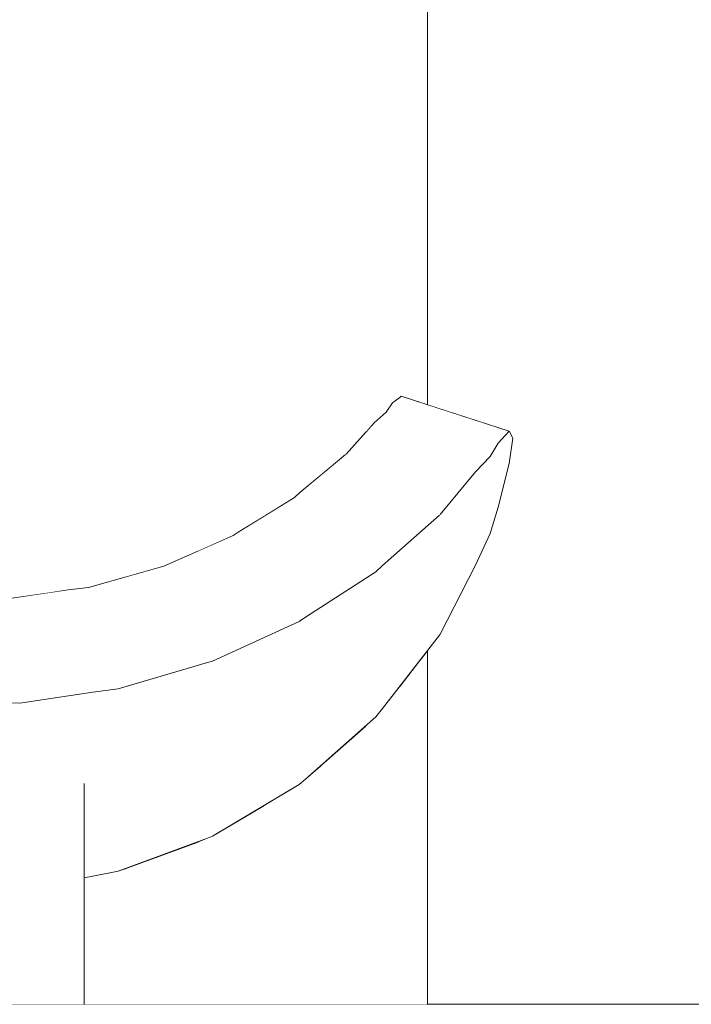
# Model space of a CAD drawing. Units: millimetres. Extents: x 4245560193 to 4289161121, y -4800 to 34800.
# Drawn here: x 4289153239 to 4289153268, y 3350 to 3393 of the extents above; entities that cross this region are included whole.
import ezdxf

# ---------------------------------------------------------------- set-up
doc = ezdxf.new("R2010")
doc.units = ezdxf.units.MM
doc.header["$MEASUREMENT"] = 0
doc.linetypes.add('Wipeout_Contour', pattern=[1000, 0, -1000])
for name, color, linetype in [('Dimensioning - General', 7, 'Continuous'), ('Interior - Stair & Railing', 7, 'Continuous'), ('Morph - General', 7, 'Continuous'), ('New_Structural - Bearing', 7, 'Continuous'), ('Site & Landscape - Terrain', 7, 'Continuous'), ('Structural - Bearing', 7, 'Continuous')]:
    doc.layers.add(name, color=color, linetype=linetype)
doc.layers.add('Dimensioning - General_Pen_No__1', color=7, linetype='Continuous', lineweight=13)
doc.layers.add('Interior - Stair & Railing_Pen_No__181', color=7, linetype='Continuous', lineweight=0, true_color=0xe8e8e8)
doc.layers.add('Structural - Bearing_Pen_No__181', color=7, linetype='Continuous', lineweight=0, true_color=0xe8e8e8)
doc.styles.add('GENERATED_STYLE_1', font='txt')
doc.dimstyles.new('GENERATED_STYLE__1', dxfattribs={"dimtxt": 200, "dimasz": 760, "dimexe": 0.18, "dimexo": 3, "dimgap": 0.09, "dimtad": 1, "dimdec": 0, "dimzin": 0, "dimdsep": 46, "dimtxsty": 'GENERATED_STYLE_1', "dimblk": 'ARROWHEAD_7', "dimblk1": 'ARROWHEAD_7', "dimblk2": 'ARROWHEAD_7', "dimcen": 0.09, "dimclrd": 7, "dimclre": 7, "dimclrt": 7, "dimadec": 0, "dimazin": 0, "dimtfac": 1, "dimtdec": 4, "dimtmove": 0, "dimatfit": 3, "dimfxl": 0, "dimtolj": 1, "dimtzin": 0, "dimarcsym": 0})

# ---------------------------------------------------------------- blocks, each defined once
blk = doc.blocks.new('Section Element_3', base_point=(4267359643.913, 0))
at = {"color": 254, "linetype": 'Wipeout_Contour', "lineweight": 0, "ltscale": 120096291393.0071}
blk.add_wipeout([(4289153256.41, 3685.142), (4289153256.41, 3376.172), (4289153259.982, 3375.02), (4289153260.144, 3374.719), (4289153259.982, 3373.603), (4289153259.499, 3371.705), (4289153259.154, 3370.559), (4289153258.502, 3369.165), (4289153256.967, 3366.165), (4289153256.928, 3366.112), (4289153256.41, 3365.443), (4289153256.41, 3350), (4289153276.41, 3350), (4289153276.41, 3370), (4289153278.126, 3370), (4289153278.126, 3352), (4289153304.424, 3352), (4289153288.938, 3800), (4289153256.41, 3800), (4289153256.41, 3695.871), (4289153259.982, 3694.718), (4289153260.144, 3694.417), (4289153259.982, 3693.301), (4289153259.499, 3691.404), (4289153259.154, 3690.258), (4289153258.502, 3688.864), (4289153256.967, 3685.864), (4289153256.928, 3685.811)], dxfattribs=at).dxf.layer = 'Site & Landscape - Terrain'
blk = doc.blocks.new('Section Element_44', base_point=(4267359643.913, 0))
at = {"layer": 'Structural - Bearing_Pen_No__181', "color": 254, "linetype": 'Continuous', "lineweight": 0, "true_color": 0xe8e8e8}
blk.add_line((4289153228.327, 3350), (4289153304.493, 3350), dxfattribs=at)
blk = doc.blocks.new('Section Element_115', base_point=(4267359643.913, 0))
at = {"color": 254, "linetype": 'Wipeout_Contour', "lineweight": 0, "ltscale": 17156618466.68822}
blk.add_wipeout([(4289153166.931, 2468.76), (4289156066.41, 4653.674), (4289156066.41, 4673.708), (4289153166.931, 2488.794)], dxfattribs=at).dxf.layer = 'Structural - Bearing'
at = {"color": 254, "linetype": 'Wipeout_Contour', "lineweight": 0, "ltscale": 17156618466.6874}
blk.add_wipeout([(4289153166.931, 2213.324), (4289156066.41, 4398.238), (4289156066.41, 4418.272), (4289153166.931, 2233.358)], dxfattribs=at).dxf.layer = 'Structural - Bearing'
blk = doc.blocks.new('Section Element_213', base_point=(4267359643.913, 0))
at = {"color": 254, "linetype": 'Wipeout_Contour', "lineweight": 0, "ltscale": 25734919391.26762}
blk.add_wipeout([(4289153216.41, 3150), (4289153221.413, 3150), (4289153262.084, 4326.468), (4289153257.262, 4330.102), (4289153216.689, 3156.541), (4289153216.41, 3156.553)], dxfattribs=at).dxf.layer = 'Interior - Stair & Railing'
blk = doc.blocks.new('Section Element_1269', base_point=(4267359643.913, 0))
at = {"color": 254, "linetype": 'Wipeout_Contour', "lineweight": 0, "ltscale": 17156613025.03759}
blk.add_wipeout([(4289153256.106, 3684.75), (4289153256.106, 3376.27), (4289153256.41, 3376.172), (4289153256.41, 3685.142)], dxfattribs=at).dxf.layer = 'Interior - Stair & Railing'
at = {"color": 254, "linetype": 'Wipeout_Contour', "lineweight": 0, "ltscale": 17156613025.03702}
blk.add_wipeout([(4289153256.106, 3350), (4289153256.41, 3350), (4289153256.41, 3365.443), (4289153256.106, 3365.051)], dxfattribs=at).dxf.layer = 'Interior - Stair & Railing'
at = {"color": 254, "linetype": 'Wipeout_Contour', "lineweight": 0, "ltscale": 21445766278.32347}
blk.add_wipeout([(4289153255.204, 3376.495), (4289153255.267, 3376.541), (4289153256.106, 3376.27), (4289153256.106, 3684.75), (4289153255.204, 3683.585)], dxfattribs=at).dxf.layer = 'Interior - Stair & Railing'
at = {"color": 254, "linetype": 'Wipeout_Contour', "lineweight": 0, "ltscale": 17156613022.62474}
blk.add_wipeout([(4289153255.204, 3363.886), (4289153255.204, 3350), (4289153256.106, 3350), (4289153256.106, 3365.051)], dxfattribs=at).dxf.layer = 'Interior - Stair & Railing'
at = {"color": 254, "linetype": 'Wipeout_Contour', "lineweight": 0, "ltscale": 38602379290.1642}
blk.add_wipeout([(4289153253.73, 3374.993), (4289153254.084, 3375.388), (4289153254.605, 3375.849), (4289153254.881, 3376.26), (4289153255.204, 3376.495), (4289153255.204, 3683.585), (4289153254.447, 3682.609), (4289153254.155, 3682.249), (4289153253.73, 3681.873)], dxfattribs=at).dxf.layer = 'Interior - Stair & Railing'
at = {"color": 254, "linetype": 'Wipeout_Contour', "lineweight": 0, "ltscale": 25734919526.70364}
blk.add_wipeout([(4289153254.155, 3362.551), (4289153253.73, 3362.175), (4289153253.73, 3350), (4289153255.204, 3350), (4289153255.204, 3363.886), (4289153254.447, 3362.91)], dxfattribs=at).dxf.layer = 'Interior - Stair & Railing'
at = {"color": 254, "linetype": 'Wipeout_Contour', "lineweight": 0, "ltscale": 25734919516.50137}
blk.add_wipeout([(4289153251.731, 3680.103), (4289153251.731, 3373.081), (4289153252.825, 3373.995), (4289153252.855, 3374.017), (4289153253.73, 3374.993), (4289153253.73, 3681.873)], dxfattribs=at).dxf.layer = 'Interior - Stair & Railing'
at = {"color": 254, "linetype": 'Wipeout_Contour', "lineweight": 0, "ltscale": 12867459770.06782}
blk.add_wipeout([(4289153255.267, 3376.541), (4289153254.881, 3376.26), (4289153259.499, 3374.496)], dxfattribs=at).dxf.layer = 'Interior - Stair & Railing'
at = {"color": 254, "linetype": 'Wipeout_Contour', "lineweight": 0, "ltscale": 17156613010.92751}
blk.add_wipeout([(4289153253.73, 3362.175), (4289153251.731, 3360.405), (4289153251.731, 3350), (4289153253.73, 3350)], dxfattribs=at).dxf.layer = 'Interior - Stair & Railing'
at = {"color": 254, "linetype": 'Wipeout_Contour', "lineweight": 0, "ltscale": 34313226004.78983}
blk.add_wipeout([(4289153249.266, 3371.297), (4289153250.606, 3372.125), (4289153250.84, 3372.338), (4289153251.731, 3373.081), (4289153251.731, 3680.103), (4289153251.077, 3679.524), (4289153250.804, 3679.294), (4289153249.266, 3678.375)], dxfattribs=at).dxf.layer = 'Interior - Stair & Railing'
at = {"color": 254, "linetype": 'Wipeout_Contour', "lineweight": 0, "ltscale": 12867459774.35408}
blk.add_wipeout([(4289153255.267, 3376.541), (4289153259.499, 3374.496), (4289153259.982, 3375.02)], dxfattribs=at).dxf.layer = 'Interior - Stair & Railing'
at = {"color": 254, "linetype": 'Wipeout_Contour', "lineweight": 0, "ltscale": 25734919503.52249}
blk.add_wipeout([(4289153249.266, 3350), (4289153251.731, 3350), (4289153251.731, 3360.405), (4289153251.077, 3359.826), (4289153250.804, 3359.595), (4289153249.266, 3358.677)], dxfattribs=at).dxf.layer = 'Interior - Stair & Railing'
at = {"layer": 'Interior - Stair & Railing_Pen_No__181', "color": 254, "linetype": 'Continuous', "lineweight": 0, "true_color": 0xe8e8e8}
blk.add_line((4289153255.267, 3376.541), (4289153255.204, 3376.495), dxfattribs=at)
at = {"color": 254, "linetype": 'Wipeout_Contour', "lineweight": 0, "ltscale": 34313225981.76507}
blk.add_wipeout([(4289153246.807, 3676.949), (4289153246.41, 3676.802), (4289153246.41, 3369.793), (4289153247.925, 3370.459), (4289153248.143, 3370.605), (4289153249.266, 3371.297), (4289153249.266, 3678.375), (4289153247.016, 3677.032)], dxfattribs=at).dxf.layer = 'Interior - Stair & Railing'
at = {"color": 254, "linetype": 'Wipeout_Contour', "lineweight": 0, "ltscale": 12867459769.08389}
blk.add_wipeout([(4289153254.881, 3376.26), (4289153254.605, 3375.849), (4289153259.154, 3373.912)], dxfattribs=at).dxf.layer = 'Interior - Stair & Railing'
at = {"color": 254, "linetype": 'Wipeout_Contour', "lineweight": 0, "ltscale": 25734919485.83054}
blk.add_wipeout([(4289153246.41, 3350), (4289153249.266, 3350), (4289153249.266, 3358.677), (4289153247.016, 3357.333), (4289153246.807, 3357.25), (4289153246.41, 3357.103)], dxfattribs=at).dxf.layer = 'Interior - Stair & Railing'
at = {"color": 254, "linetype": 'Wipeout_Contour', "lineweight": 0, "ltscale": 25734919468.96303}
blk.add_wipeout([(4289153243.25, 3368.663), (4289153244.728, 3369.085), (4289153244.895, 3369.127), (4289153246.41, 3369.793), (4289153246.41, 3676.802), (4289153243.25, 3675.635)], dxfattribs=at).dxf.layer = 'Interior - Stair & Railing'
at = {"color": 254, "linetype": 'Wipeout_Contour', "lineweight": 0, "ltscale": 12867459773.11301}
blk.add_wipeout([(4289153254.881, 3376.26), (4289153259.154, 3373.912), (4289153259.499, 3374.496)], dxfattribs=at).dxf.layer = 'Interior - Stair & Railing'
at = {"color": 254, "linetype": 'Wipeout_Contour', "lineweight": 0, "ltscale": 17156612979.32551}
blk.add_wipeout([(4289153243.25, 3355.936), (4289153243.25, 3350), (4289153246.41, 3350), (4289153246.41, 3357.103)], dxfattribs=at).dxf.layer = 'Interior - Stair & Railing'
at = {"layer": 'Interior - Stair & Railing_Pen_No__181', "color": 254, "linetype": 'Continuous', "lineweight": 0, "true_color": 0xe8e8e8}
for p, q in [((4289153256.41, 3685.148), (4289153256.41, 3376.172)), ((4289153255.204, 3376.495), (4289153254.881, 3376.26))]:
    blk.add_line(p, q, dxfattribs=at)
at = {"color": 254, "linetype": 'Wipeout_Contour', "lineweight": 0, "ltscale": 47180685657.09476}
blk.add_wipeout([(4289153239.883, 3653.927), (4289153239.883, 3367.967), (4289153240.721, 3368.09), (4289153241.606, 3368.193), (4289153243.25, 3368.663), (4289153243.25, 3675.635), (4289153242.905, 3675.507), (4289153241.799, 3675.29), (4289153241.41, 3675.223), (4289153241.41, 3663.575), (4289153240.897, 3657.712)], dxfattribs=at).dxf.layer = 'Interior - Stair & Railing'
at = {"color": 254, "linetype": 'Wipeout_Contour', "lineweight": 0, "ltscale": 12867459767.57747}
blk.add_wipeout([(4289153254.605, 3375.849), (4289153254.084, 3375.388), (4289153258.502, 3373.245)], dxfattribs=at).dxf.layer = 'Interior - Stair & Railing'
at = {"color": 254, "linetype": 'Wipeout_Contour', "lineweight": 0, "ltscale": 25734919454.00822}
blk.add_wipeout([(4289153241.41, 3355.524), (4289153241.41, 3350), (4289153243.25, 3350), (4289153243.25, 3355.936), (4289153242.905, 3355.809), (4289153241.799, 3355.591)], dxfattribs=at).dxf.layer = 'Interior - Stair & Railing'
at = {"color": 254, "linetype": 'Wipeout_Contour', "lineweight": 0, "ltscale": 30024072668.28386}
blk.add_wipeout([(4289153236.41, 3367.739), (4289153238.16, 3367.714), (4289153239.883, 3367.967), (4289153239.883, 3653.927), (4289153239.317, 3651.816), (4289153238.717, 3650.528), (4289153236.41, 3583.796)], dxfattribs=at).dxf.layer = 'Interior - Stair & Railing'
at = {"color": 254, "linetype": 'Wipeout_Contour', "lineweight": 0, "ltscale": 12867459771.90899}
blk.add_wipeout([(4289153254.605, 3375.849), (4289153258.502, 3373.245), (4289153259.154, 3373.912)], dxfattribs=at).dxf.layer = 'Interior - Stair & Railing'
at = {"layer": 'Interior - Stair & Railing_Pen_No__181', "color": 254, "linetype": 'Continuous', "lineweight": 0, "true_color": 0xe8e8e8}
blk.add_line((4289153254.881, 3376.26), (4289153254.605, 3375.849), dxfattribs=at)
at = {"color": 254, "linetype": 'Wipeout_Contour', "lineweight": 0, "ltscale": 12867459764.11145}
blk.add_wipeout([(4289153254.084, 3375.388), (4289153252.855, 3374.017), (4289153256.967, 3371.389)], dxfattribs=at).dxf.layer = 'Interior - Stair & Railing'
at = {"color": 254, "linetype": 'Wipeout_Contour', "lineweight": 0, "ltscale": 12867459769.40461}
blk.add_wipeout([(4289153254.084, 3375.388), (4289153256.967, 3371.389), (4289153258.502, 3373.245)], dxfattribs=at).dxf.layer = 'Interior - Stair & Railing'
at = {"layer": 'Interior - Stair & Railing_Pen_No__181', "color": 254, "linetype": 'Continuous', "lineweight": 0, "true_color": 0xe8e8e8}
blk.add_line((4289153254.605, 3375.849), (4289153254.084, 3375.388), dxfattribs=at)
at = {"color": 254, "linetype": 'Wipeout_Contour', "lineweight": 0, "ltscale": 12867459763.10512}
blk.add_wipeout([(4289153252.855, 3374.017), (4289153252.825, 3373.995), (4289153256.928, 3371.358)], dxfattribs=at).dxf.layer = 'Interior - Stair & Railing'
at = {"color": 254, "linetype": 'Wipeout_Contour', "lineweight": 0, "ltscale": 12867459766.26414}
blk.add_wipeout([(4289153252.855, 3374.017), (4289153256.928, 3371.358), (4289153256.967, 3371.389)], dxfattribs=at).dxf.layer = 'Interior - Stair & Railing'
at = {"color": 254, "linetype": 'Wipeout_Contour', "lineweight": 0, "ltscale": 12867459758.06599}
blk.add_wipeout([(4289153250.84, 3372.338), (4289153254.447, 3369.161), (4289153252.825, 3373.995)], dxfattribs=at).dxf.layer = 'Interior - Stair & Railing'
at = {"color": 254, "linetype": 'Wipeout_Contour', "lineweight": 0, "ltscale": 12867459764.30919}
blk.add_wipeout([(4289153256.928, 3371.358), (4289153252.825, 3373.995), (4289153254.447, 3369.161)], dxfattribs=at).dxf.layer = 'Interior - Stair & Railing'
at = {"layer": 'Interior - Stair & Railing_Pen_No__181', "color": 254, "linetype": 'Continuous', "lineweight": 0, "true_color": 0xe8e8e8}
blk.add_line((4289153254.084, 3375.388), (4289153252.855, 3374.017), dxfattribs=at)
at = {"color": 254, "linetype": 'Wipeout_Contour', "lineweight": 0, "ltscale": 12867459756.03911}
blk.add_wipeout([(4289153250.84, 3372.338), (4289153250.606, 3372.125), (4289153254.155, 3368.885)], dxfattribs=at).dxf.layer = 'Interior - Stair & Railing'
at = {"color": 254, "linetype": 'Wipeout_Contour', "lineweight": 0, "ltscale": 12867459759.02757}
blk.add_wipeout([(4289153250.84, 3372.338), (4289153254.155, 3368.885), (4289153254.447, 3369.161)], dxfattribs=at).dxf.layer = 'Interior - Stair & Railing'
at = {"color": 254, "linetype": 'Wipeout_Contour', "lineweight": 0, "ltscale": 12867459749.49006}
blk.add_wipeout([(4289153250.606, 3372.125), (4289153248.143, 3370.605), (4289153251.077, 3366.893)], dxfattribs=at).dxf.layer = 'Interior - Stair & Railing'
at = {"color": 254, "linetype": 'Wipeout_Contour', "lineweight": 0, "ltscale": 12867459756.20899}
blk.add_wipeout([(4289153250.606, 3372.125), (4289153251.077, 3366.893), (4289153254.155, 3368.885)], dxfattribs=at).dxf.layer = 'Interior - Stair & Railing'
at = {"layer": 'Interior - Stair & Railing_Pen_No__181', "color": 254, "linetype": 'Continuous', "lineweight": 0, "true_color": 0xe8e8e8}
for p, q in [((4289153252.825, 3373.995), (4289153250.84, 3372.338)), ((4289153250.84, 3372.338), (4289153250.606, 3372.125))]:
    blk.add_line(p, q, dxfattribs=at)
at = {"color": 254, "linetype": 'Wipeout_Contour', "lineweight": 0, "ltscale": 12867459747.3007}
blk.add_wipeout([(4289153248.143, 3370.605), (4289153247.925, 3370.459), (4289153250.804, 3366.706)], dxfattribs=at).dxf.layer = 'Interior - Stair & Railing'
at = {"color": 254, "linetype": 'Wipeout_Contour', "lineweight": 0, "ltscale": 12867459739.63949}
blk.add_wipeout([(4289153247.925, 3370.459), (4289153244.895, 3369.127), (4289153247.016, 3364.974)], dxfattribs=at).dxf.layer = 'Interior - Stair & Railing'
at = {"color": 254, "linetype": 'Wipeout_Contour', "lineweight": 0, "ltscale": 12867459749.62057}
blk.add_wipeout([(4289153248.143, 3370.605), (4289153250.804, 3366.706), (4289153251.077, 3366.893)], dxfattribs=at).dxf.layer = 'Interior - Stair & Railing'
at = {"color": 254, "linetype": 'Wipeout_Contour', "lineweight": 0, "ltscale": 12867459746.00883}
blk.add_wipeout([(4289153247.925, 3370.459), (4289153247.016, 3364.974), (4289153250.804, 3366.706)], dxfattribs=at).dxf.layer = 'Interior - Stair & Railing'
at = {"layer": 'Interior - Stair & Railing_Pen_No__181', "color": 254, "linetype": 'Continuous', "lineweight": 0, "true_color": 0xe8e8e8}
for p, q in [((4289153250.606, 3372.125), (4289153248.143, 3370.605)), ((4289153248.143, 3370.605), (4289153247.925, 3370.459))]:
    blk.add_line(p, q, dxfattribs=at)
at = {"color": 254, "linetype": 'Wipeout_Contour', "lineweight": 0, "ltscale": 12867459736.85355}
blk.add_wipeout([(4289153244.895, 3369.127), (4289153244.728, 3369.085), (4289153246.807, 3364.919)], dxfattribs=at).dxf.layer = 'Interior - Stair & Railing'
at = {"color": 254, "linetype": 'Wipeout_Contour', "lineweight": 0, "ltscale": 12867459738.31973}
blk.add_wipeout([(4289153244.895, 3369.127), (4289153246.807, 3364.919), (4289153247.016, 3364.974)], dxfattribs=at).dxf.layer = 'Interior - Stair & Railing'
at = {"color": 254, "linetype": 'Wipeout_Contour', "lineweight": 0, "ltscale": 12867459729.32678}
blk.add_wipeout([(4289153244.728, 3369.085), (4289153241.606, 3368.193), (4289153242.905, 3363.767)], dxfattribs=at).dxf.layer = 'Interior - Stair & Railing'
at = {"color": 254, "linetype": 'Wipeout_Contour', "lineweight": 0, "ltscale": 12867459734.47712}
blk.add_wipeout([(4289153244.728, 3369.085), (4289153242.905, 3363.767), (4289153246.807, 3364.919)], dxfattribs=at).dxf.layer = 'Interior - Stair & Railing'
at = {"color": 254, "linetype": 'Wipeout_Contour', "lineweight": 0, "ltscale": 12867459723.80848}
blk.add_wipeout([(4289153241.606, 3368.193), (4289153240.721, 3368.09), (4289153241.799, 3363.628)], dxfattribs=at).dxf.layer = 'Interior - Stair & Railing'
at = {"layer": 'Interior - Stair & Railing_Pen_No__181', "color": 254, "linetype": 'Continuous', "lineweight": 0, "true_color": 0xe8e8e8}
for p, q in [((4289153247.925, 3370.459), (4289153244.895, 3369.127)), ((4289153244.895, 3369.127), (4289153244.728, 3369.085))]:
    blk.add_line(p, q, dxfattribs=at)
at = {"color": 254, "linetype": 'Wipeout_Contour', "lineweight": 0, "ltscale": 12867459717.81086}
blk.add_wipeout([(4289153240.721, 3368.09), (4289153238.16, 3367.714), (4289153238.597, 3363.149)], dxfattribs=at).dxf.layer = 'Interior - Stair & Railing'
at = {"color": 254, "linetype": 'Wipeout_Contour', "lineweight": 0, "ltscale": 12867459726.66542}
blk.add_wipeout([(4289153241.606, 3368.193), (4289153241.799, 3363.628), (4289153242.905, 3363.767)], dxfattribs=at).dxf.layer = 'Interior - Stair & Railing'
at = {"color": 254, "linetype": 'Wipeout_Contour', "lineweight": 0, "ltscale": 12867459720.95735}
blk.add_wipeout([(4289153240.721, 3368.09), (4289153238.597, 3363.149), (4289153241.799, 3363.628)], dxfattribs=at).dxf.layer = 'Interior - Stair & Railing'
at = {"layer": 'Interior - Stair & Railing_Pen_No__181', "color": 254, "linetype": 'Continuous', "lineweight": 0, "true_color": 0xe8e8e8}
for p, q in [((4289153244.728, 3369.085), (4289153241.606, 3368.193)), ((4289153240.721, 3368.09), (4289153238.16, 3367.714)), ((4289153241.606, 3368.193), (4289153240.721, 3368.09))]:
    blk.add_line(p, q, dxfattribs=at)
at = {"color": 254, "linetype": 'Wipeout_Contour', "lineweight": 0, "ltscale": 60048145371.19569}
blk.add_wipeout([(4289153238.597, 3363.149), (4289153238.597, 3361.095), (4289153238.91, 3361.09), (4289153239.624, 3361.004), (4289153240.24, 3360.848), (4289153240.74, 3360.625), (4289153241.108, 3360.343), (4289153241.334, 3360.011), (4289153241.41, 3359.637), (4289153241.41, 3355.524), (4289153241.799, 3355.591), (4289153242.905, 3355.809), (4289153242.905, 3363.767), (4289153241.799, 3363.628)], dxfattribs=at).dxf.layer = 'Interior - Stair & Railing'
at = {"layer": 'Interior - Stair & Railing_Pen_No__181', "color": 254, "linetype": 'Continuous', "lineweight": 0, "true_color": 0xe8e8e8}
for p, q in [((4289153241.799, 3363.628), (4289153238.597, 3363.149)), ((4289153238.597, 3363.149), (4289153236.41, 3363.174))]:
    blk.add_line(p, q, dxfattribs=at)
at = {"color": 254, "linetype": 'Wipeout_Contour', "lineweight": 0, "ltscale": 25734919472.56544}
blk.add_wipeout([(4289153242.905, 3355.809), (4289153246.807, 3357.25), (4289153247.016, 3357.333), (4289153247.016, 3364.974), (4289153246.807, 3364.919), (4289153242.905, 3363.767)], dxfattribs=at).dxf.layer = 'Interior - Stair & Railing'
at = {"color": 254, "linetype": 'Wipeout_Contour', "lineweight": 0, "ltscale": 17156612965.4928}
blk.add_wipeout([(4289153241.41, 3359.637), (4289153241.334, 3360.011), (4289153241.334, 3350), (4289153241.41, 3350)], dxfattribs=at).dxf.layer = 'Interior - Stair & Railing'
at = {"layer": 'Interior - Stair & Railing_Pen_No__181', "color": 254, "linetype": 'Continuous', "lineweight": 0, "true_color": 0xe8e8e8}
for p, q in [((4289153242.905, 3363.767), (4289153241.799, 3363.628)), ((4289153241.799, 3355.591), (4289153242.905, 3355.809))]:
    blk.add_line(p, q, dxfattribs=at)
at = {"color": 254, "linetype": 'Wipeout_Contour', "lineweight": 0, "ltscale": 17156612995.64473}
blk.add_wipeout([(4289153250.804, 3366.706), (4289153247.016, 3364.974), (4289153247.016, 3357.333), (4289153250.804, 3359.595)], dxfattribs=at).dxf.layer = 'Interior - Stair & Railing'
at = {"color": 254, "linetype": 'Wipeout_Contour', "lineweight": 0, "ltscale": 17156612964.88972}
blk.add_wipeout([(4289153241.334, 3360.011), (4289153241.108, 3360.343), (4289153241.108, 3350), (4289153241.334, 3350)], dxfattribs=at).dxf.layer = 'Interior - Stair & Railing'
at = {"layer": 'Interior - Stair & Railing_Pen_No__181', "color": 254, "linetype": 'Continuous', "lineweight": 0, "true_color": 0xe8e8e8}
for p, q in [((4289153246.807, 3364.919), (4289153242.905, 3363.767)), ((4289153247.016, 3364.974), (4289153246.807, 3364.919)), ((4289153241.41, 3359.637), (4289153241.41, 3350)), ((4289153246.807, 3357.25), (4289153247.016, 3357.333)), ((4289153242.905, 3355.809), (4289153246.807, 3357.25)), ((4289153241.41, 3355.524), (4289153241.799, 3355.591))]:
    blk.add_line(p, q, dxfattribs=at)
at = {"color": 254, "linetype": 'Wipeout_Contour', "lineweight": 0, "ltscale": 25734919512.91653}
blk.add_wipeout([(4289153250.804, 3359.595), (4289153251.077, 3359.826), (4289153254.155, 3362.551), (4289153254.155, 3368.885), (4289153251.077, 3366.893), (4289153250.804, 3366.706)], dxfattribs=at).dxf.layer = 'Interior - Stair & Railing'
at = {"color": 254, "linetype": 'Wipeout_Contour', "lineweight": 0, "ltscale": 17156612963.70189}
blk.add_wipeout([(4289153240.74, 3350), (4289153241.108, 3350), (4289153241.108, 3360.343), (4289153240.74, 3360.625)], dxfattribs=at).dxf.layer = 'Interior - Stair & Railing'
at = {"layer": 'Interior - Stair & Railing_Pen_No__181', "color": 254, "linetype": 'Continuous', "lineweight": 0, "true_color": 0xe8e8e8}
for p, q in [((4289153251.077, 3366.893), (4289153250.804, 3366.706)), ((4289153250.804, 3366.706), (4289153247.016, 3364.974)), ((4289153247.016, 3357.333), (4289153250.804, 3359.595)), ((4289153250.804, 3359.595), (4289153251.077, 3359.826))]:
    blk.add_line(p, q, dxfattribs=at)
at = {"color": 254, "linetype": 'Wipeout_Contour', "lineweight": 0, "ltscale": 34313226044.82569}
blk.add_wipeout([(4289153254.447, 3369.161), (4289153254.155, 3368.885), (4289153254.155, 3362.551), (4289153254.447, 3362.91), (4289153256.928, 3366.112), (4289153256.967, 3366.165), (4289153256.967, 3371.389), (4289153256.928, 3371.358)], dxfattribs=at).dxf.layer = 'Interior - Stair & Railing'
at = {"color": 254, "linetype": 'Wipeout_Contour', "lineweight": 0, "ltscale": 17156612961.96542}
blk.add_wipeout([(4289153240.74, 3360.625), (4289153240.24, 3360.848), (4289153240.24, 3350), (4289153240.74, 3350)], dxfattribs=at).dxf.layer = 'Interior - Stair & Railing'
at = {"layer": 'Interior - Stair & Railing_Pen_No__181', "color": 254, "linetype": 'Continuous', "lineweight": 0, "true_color": 0xe8e8e8}
for p, q in [((4289153254.447, 3369.161), (4289153254.155, 3368.885)), ((4289153254.155, 3368.885), (4289153251.077, 3366.893)), ((4289153256.41, 3365.449), (4289153256.41, 3350)), ((4289153254.155, 3362.551), (4289153254.447, 3362.91)), ((4289153251.077, 3359.826), (4289153254.155, 3362.551))]:
    blk.add_line(p, q, dxfattribs=at)
at = {"color": 254, "linetype": 'Wipeout_Contour', "lineweight": 0, "ltscale": 25734919548.85063}
blk.add_wipeout([(4289153256.967, 3366.165), (4289153258.502, 3369.165), (4289153259.154, 3370.559), (4289153259.154, 3373.912), (4289153258.502, 3373.245), (4289153256.967, 3371.389)], dxfattribs=at).dxf.layer = 'Interior - Stair & Railing'
at = {"color": 254, "linetype": 'Wipeout_Contour', "lineweight": 0, "ltscale": 17156612959.73303}
blk.add_wipeout([(4289153239.624, 3350), (4289153240.24, 3350), (4289153240.24, 3360.848), (4289153239.624, 3361.004)], dxfattribs=at).dxf.layer = 'Interior - Stair & Railing'
at = {"layer": 'Interior - Stair & Railing_Pen_No__181', "color": 254, "linetype": 'Continuous', "lineweight": 0, "true_color": 0xe8e8e8}
for p, q in [((4289153258.502, 3373.245), (4289153256.967, 3371.389)), ((4289153256.928, 3371.358), (4289153254.447, 3369.161)), ((4289153256.967, 3366.165), (4289153258.502, 3369.165)), ((4289153254.447, 3362.91), (4289153256.928, 3366.112)), ((4289153256.928, 3366.112), (4289153256.967, 3366.165))]:
    blk.add_line(p, q, dxfattribs=at)
at = {"color": 254, "linetype": 'Wipeout_Contour', "lineweight": 0, "ltscale": 30024072817.55388}
blk.add_wipeout([(4289153259.154, 3370.559), (4289153259.499, 3371.705), (4289153259.982, 3373.603), (4289153260.144, 3374.719), (4289153259.982, 3375.02), (4289153259.499, 3374.496), (4289153259.154, 3373.912)], dxfattribs=at).dxf.layer = 'Interior - Stair & Railing'
at = {"color": 254, "linetype": 'Wipeout_Contour', "lineweight": 0, "ltscale": 17156612957.07259}
blk.add_wipeout([(4289153239.624, 3361.004), (4289153238.91, 3361.09), (4289153238.91, 3350), (4289153239.624, 3350)], dxfattribs=at).dxf.layer = 'Interior - Stair & Railing'
at = {"layer": 'Interior - Stair & Railing_Pen_No__181', "color": 254, "linetype": 'Continuous', "lineweight": 0, "true_color": 0xe8e8e8}
for p, q in [((4289153255.267, 3376.541), (4289153259.982, 3375.02)), ((4289153259.982, 3375.02), (4289153259.499, 3374.496)), ((4289153260.144, 3374.719), (4289153259.982, 3375.02)), ((4289153259.982, 3373.603), (4289153260.144, 3374.719)), ((4289153259.499, 3374.496), (4289153259.154, 3373.912)), ((4289153259.154, 3373.912), (4289153258.502, 3373.245)), ((4289153259.499, 3371.705), (4289153259.982, 3373.603)), ((4289153259.154, 3370.559), (4289153259.499, 3371.705)), ((4289153258.502, 3369.165), (4289153259.154, 3370.559))]:
    blk.add_line(p, q, dxfattribs=at)
at = {"color": 254, "linetype": 'Wipeout_Contour', "lineweight": 0, "ltscale": 21445766192.5593}
blk.add_wipeout([(4289153238.12, 3361.194), (4289153238.12, 3350), (4289153238.91, 3350), (4289153238.91, 3361.09), (4289153238.597, 3361.095)], dxfattribs=at).dxf.layer = 'Interior - Stair & Railing'
blk = doc.blocks.new('Section Element_1786', base_point=(4267359643.913, 0))
at = {"color": 254, "linetype": 'Wipeout_Contour', "lineweight": 0, "ltscale": 60048171109.04497}
blk.add_wipeout([(4289154616.41, 31599.849), (4289152826.41, 29043.464), (4289152826.41, 26774.657), (4289153026.41, 26774.657), (4289153026.41, 28980.404), (4289154616.41, 31251.159), (4289156206.41, 28980.404), (4289156206.41, 27020), (4289156266.41, 27020), (4289156266.41, 25947.3), (4289156206.41, 25947.3), (4289156206.41, 0), (4289156406.41, 0), (4289156406.41, 29043.464)], dxfattribs=at).dxf.layer = 'Morph - General'
blk = doc.blocks.new('Section Element_1923', base_point=(4267359643.913, 0))
at = {"color": 254, "linetype": 'Wipeout_Contour', "lineweight": 0, "ltscale": 17156615264.67537}
blk.add_wipeout([(4289153190.747, 2486.569), (4289153202.784, 2470.596), (4289154441.588, 3404.173), (4289154429.551, 3420.145)], dxfattribs=at).dxf.layer = 'New_Structural - Bearing'
blk = doc.blocks.new('*D1929', base_point=(4267359643.913, 0))
at = {"layer": 'Dimensioning - General_Pen_No__1', "color": 7, "linetype": 'Continuous', "lineweight": 13}
for p, q in [((4245560942.603, 29526), (4245560942.603, 30126)), ((4245561692.603, 29726), (4245560192.603, 29726)), ((4245560942.603, 200), (4245560942.603, 29526)), ((4245560942.603, -400), (4245560942.603, 200)), ((4245561692.603, 0), (4245560192.603, 0))]:
    blk.add_line(p, q, dxfattribs=at)
for centre in [(4245560942.603, 29726), (4245560942.603, 0)]:
    blk.add_circle(centre, 200, dxfattribs=at)
at = {"layer": 'Dimensioning - General_Pen_No__1', "color": 7, "lineweight": 13, "insert": (4245560902.603, 14445.171), "char_height": 200, "attachment_point": 7, "rotation": 90, "style": 'GENERATED_STYLE_1'}
blk.add_mtext('\\A1;{\\pql;\\fArial|b0|i0|c0|p34;29\xa0726}', dxfattribs=at)
blk = doc.blocks.new('ARROWHEAD_7')
at = {"color": 0, "linetype": 'Continuous', "lineweight": 0}
for p, q in [((0, -0.25), (0, 0.25)), ((0, 0), (-1, 0)), ((-0.25, 0), (0.25, 0))]:
    blk.add_line(p, q, dxfattribs=at)
blk.add_circle((0, 0), 0.25, dxfattribs=at)

msp = doc.modelspace()

# ---------------------------------------------------------------- block references
at = {"layer": 'Site & Landscape - Terrain', "lineweight": 0}
msp.add_blockref('Section Element_3', (4267359643.912524, 0), dxfattribs=at)

# ---------------------------------------------------------------- next in the draw order: block references
at = {"layer": 'Structural - Bearing', "lineweight": 0}
msp.add_blockref('Section Element_44', (4267359643.912524, 0), dxfattribs=at)

# ---------------------------------------------------------------- next in the draw order: block references
msp.add_blockref('Section Element_115', (4267359643.912524, 0), dxfattribs=at)

# ---------------------------------------------------------------- next in the draw order: block references
at = {"layer": 'Interior - Stair & Railing', "lineweight": 0}
msp.add_blockref('Section Element_213', (4267359643.912524, 0), dxfattribs=at)

# ---------------------------------------------------------------- next in the draw order: block references
msp.add_blockref('Section Element_1269', (4267359643.912524, 0), dxfattribs=at)

# ---------------------------------------------------------------- next in the draw order: block references
at = {"layer": 'Morph - General', "lineweight": 0}
msp.add_blockref('Section Element_1786', (4267359643.912524, 0), dxfattribs=at)

# ---------------------------------------------------------------- next in the draw order: block references
at = {"layer": 'New_Structural - Bearing', "lineweight": 0}
msp.add_blockref('Section Element_1923', (4267359643.912524, 0), dxfattribs=at)

# ---------------------------------------------------------------- next in the draw order: dimensions: what is measured, and where the dimension line sits
at = {"layer": 'Dimensioning - General', "color": 7, "linetype": 'Continuous', "lineweight": 13}
dim = msp.add_linear_dim(base=(4245560942.603305, 29726), p1=(4289154835.506831, -0.00002), p2=(4245564442.065627, 29726), angle=90, dimstyle='GENERATED_STYLE__1', dxfattribs=at)
dim.commit()
dim.dimension.update_dxf_attribs({"geometry": '*D1929', "text_midpoint": (4245560802.603304, 14864.936013), "dimtype": 160, "text_rotation": 90})

doc.saveas('drawing.dxf')
